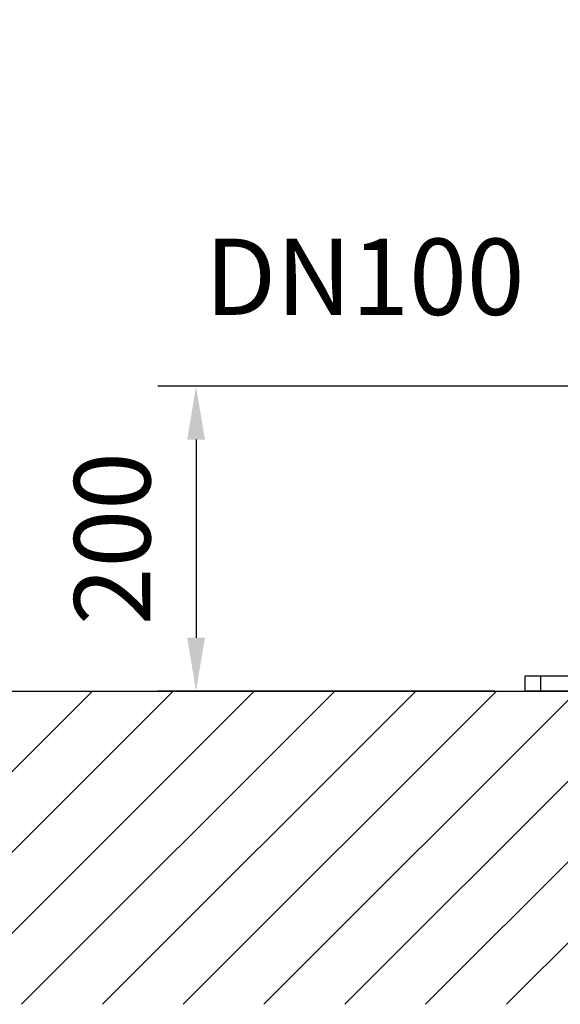
# Model space of a CAD drawing. Extents: x 0 to 9200, y 0 to 5940.
# Drawn here: x 2568 to 2923, y 2467 to 3113 of the extents above; entities that cross this region are included whole.
import ezdxf
from ezdxf.enums import TextEntityAlignment as Align

# ---------------------------------------------------------------- set-up
doc = ezdxf.new("R2010")
doc.units = 0
doc.header["$LTSCALE"] = 5
doc.layers.get('0').update_dxf_attribs({"linetype": 'CONTINUOUS'})
doc.layers.get('DEFPOINTS').update_dxf_attribs({"linetype": 'CONTINUOUS'})
doc.layers.add('5', color=3, linetype='CONTINUOUS')
doc.layers.add('8', color=1, linetype='CONTINUOUS')
doc.styles.add('ISO', font='GENISO.SHX')
doc.styles.get("Standard").update_dxf_attribs({"font": 'GENISO'})
doc.dimstyles.new('GEN-ISO', dxfattribs={"dimtxt": 50, "dimasz": 50, "dimexe": 40, "dimexo": 1, "dimgap": 30, "dimtad": 0, "dimtih": 1, "dimtoh": 1, "dimdec": 1, "dimtxsty": 'ISO', "dimcen": 2, "dimclrd": 256, "dimclre": 256, "dimclrt": 2, "dimazin": 3, "dimtp": 0.1, "dimtm": 0.1, "dimtfac": 0.05, "dimtdec": 1, "dimtix": 1, "dimtmove": 0, "dimatfit": 3, "dimtolj": 1})

# ---------------------------------------------------------------- blocks, each defined once
blk = doc.blocks.new('*X48')
at = {"layer": '8', "linetype": 'CONTINUOUS'}
for p, q in [((2410.56, 2466.86), (2616.2, 2672.49)), ((2463.6, 2466.86), (2669.23, 2672.49)), ((2516.63, 2466.86), (2722.26, 2672.49)), ((2569.66, 2466.86), (2775.3, 2672.49)), ((2622.7, 2466.86), (2828.33, 2672.49)), ((2675.73, 2466.86), (2881.36, 2672.49)), ((2728.76, 2466.86), (2934.39, 2672.49)), ((2781.8, 2466.86), (2987.43, 2672.49)), ((2834.83, 2466.86), (3040.46, 2672.49)), ((2887.86, 2466.86), (3093.49, 2672.49))]:
    blk.add_line(p, q, dxfattribs=at)
blk = doc.blocks.new('*D22')
at = {"color": 3}
for p, q in [((2934.17, 2872.49), (2659.2, 2872.49)), ((2684.2, 2837.49), (2684.2, 2707.49)), ((2880.36, 2672.49), (2659.2, 2672.49))]:
    blk.add_line(p, q, dxfattribs=at)
for points in [[(2678.37, 2837.49), (2690.04, 2837.49), (2684.2, 2872.49)], [(2678.37, 2707.49), (2690.04, 2707.49), (2684.2, 2672.49)]]:
    blk.add_solid(points, dxfattribs=at)
at = {"layer": 'DEFPOINTS', "color": 0}
for p in [(2935.17, 2872.49), (2684.2, 2672.49), (2881.36, 2672.49)]:
    blk.add_point(p, dxfattribs=at)
at = {"color": 2, "insert": (2629.19, 2772.49), "char_height": 50, "attachment_point": 5, "rotation": 90, "style": 'ISO'}
blk.add_mtext('\\A1;200', dxfattribs=at)
blk = doc.blocks.new('*D23')
at = {"color": 3}
for p, q in [((2935.17, 2919.38), (2935.17, 3294.6)), ((3025.17, 3113.49), (3025.17, 3294.6)), ((2900.17, 3269.6), (2865.17, 3269.6)), ((2935.17, 3269.6), (3025.17, 3269.6)), ((3060.17, 3269.6), (3095.17, 3269.6))]:
    blk.add_line(p, q, dxfattribs=at)
for points in [[(2900.17, 3275.43), (2900.17, 3263.76), (2935.17, 3269.6)], [(3060.17, 3275.43), (3060.17, 3263.76), (3025.17, 3269.6)]]:
    blk.add_solid(points, dxfattribs=at)
at = {"layer": 'DEFPOINTS', "color": 0}
for p in [(3025.17, 3269.6), (3025.17, 3112.49), (2935.17, 2918.38)]:
    blk.add_point(p, dxfattribs=at)
at = {"color": 2, "insert": (2980.17, 3325.24), "char_height": 50, "attachment_point": 5, "style": 'ISO'}
blk.add_mtext('\\A1;90', dxfattribs=at)

msp = doc.modelspace()

# ---------------------------------------------------------------- linework, layer by layer
at = {"color": 7, "linetype": 'CONTINUOUS'}
for p, q in [((2900.17, 2682.49), (2910.17, 2682.49)), ((2900.17, 2672.49), (2900.17, 2682.49)), ((2910.17, 2682.49), (2940.17, 2682.49)), ((2910.17, 2682.49), (2910.17, 2672.49)), ((2910.17, 2672.49), (2900.17, 2672.49)), ((2940.17, 2672.49), (2910.17, 2672.49))]:
    msp.add_line(p, q, dxfattribs=at)
msp.add_line((1316.01, 2672.49), (3805.66, 2672.49))

# ---------------------------------------------------------------- block references
at = {"layer": '8', "linetype": 'CONTINUOUS'}
msp.add_blockref('*X48', (0, 0), dxfattribs=at)

# ---------------------------------------------------------------- texts
at = {"layer": '5', "color": 2, "linetype": 'BYBLOCK'}
msp.add_text('DN100', height=50, dxfattribs=at).set_placement((2794.85, 2919.36), align=Align.CENTER)

# ---------------------------------------------------------------- dimensions: what is measured, and where the dimension line sits
dim = msp.add_linear_dim(base=(3025.17, 3269.6), p1=(2935.17, 2918.38), p2=(3025.17, 3112.49), dimstyle='GEN-ISO', override={"dimasz": 35, "dimexe": 25, "dimtad": 1, "dimtih": 0, "dimtoh": 0, "dimclrd": 3, "dimclre": 3, "dimadec": 2, "dimazin": 2, "dimlwd": 25, "dimlwe": 25})
dim.commit()
dim.dimension.update_dxf_attribs({"geometry": '*D23', "text_midpoint": (2980.17, 3325.24)})
dim = msp.add_linear_dim(base=(2684.2, 2672.49), p1=(2935.17, 2872.49), p2=(2881.36, 2672.49), angle=90, dimstyle='GEN-ISO', override={"dimasz": 35, "dimexe": 25, "dimtad": 1, "dimtih": 0, "dimtoh": 0, "dimclrd": 3, "dimclre": 3, "dimadec": 2, "dimazin": 2, "dimlwd": 25, "dimlwe": 25})
dim.commit()
dim.dimension.update_dxf_attribs({"geometry": '*D22', "text_midpoint": (2629.19, 2772.49)})

doc.saveas('drawing.dxf')
